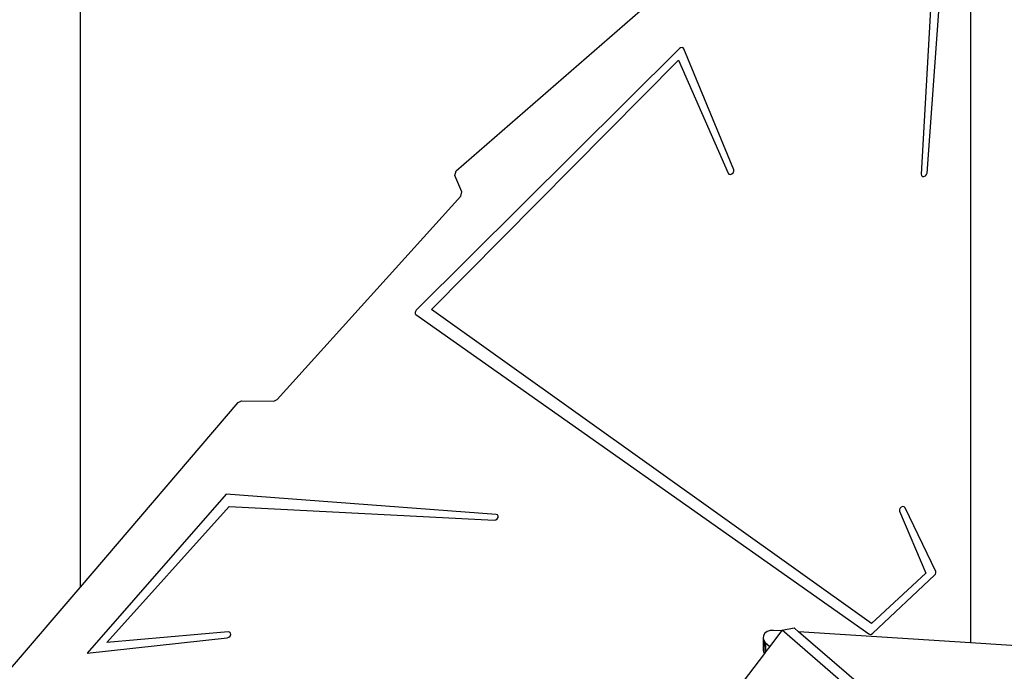
# Model space of a CAD drawing. Units: millimetres. Extents: x -10100 to 349642, y -3372 to 18847.
# Drawn here: x -6836 to -6095, y 8338 to 8828 of the extents above; entities that cross this region are included whole.
import ezdxf

# ---------------------------------------------------------------- set-up
doc = ezdxf.new("R2010")
doc.units = ezdxf.units.MM
doc.layers.add('Toestel 2D', color=7, linetype='Continuous', lineweight=20)
doc.layers.add('VP-EQ', color=7, linetype='Continuous', true_color=0x8a3492)

# ---------------------------------------------------------------- blocks, each defined once
blk = doc.blocks.new('3045-1')
at = {"layer": 'VP-EQ', "color": 7}
for p, q in [((4017.038, -5769.962), (4017.038, -5840.6)), ((4013.761, -5805.271), (4015.928, -5775.428)), ((4014.933, -5777.164), (4013.315, -5805.355)), ((3950.085, -5780.935), (3950.085, -5836.44)), ((3950.112, -5836.41), (3950.112, -5780.956)), ((3978.354, -5805.115), (3994.011, -5791.471)), ((3995.142, -5795.906), (3975.357, -5815.588)), ((3995.237, -5795.841), (3995.142, -5795.906)), ((3995.341, -5795.82), (3995.237, -5795.841)), ((3995.432, -5795.848), (3995.341, -5795.82)), ((3995.489, -5795.918), (3995.432, -5795.848)), ((3999.225, -5805.025), (3995.489, -5795.918)), ((3976.508, -5815.535), (3995.08, -5796.787)), ((3995.08, -5796.787), (3998.806, -5805.281)), ((3999.235, -5805.134), (3999.225, -5805.025)), ((3978.248, -5805.453), (3978.354, -5805.115)), ((3978.794, -5806.692), (3978.248, -5805.453)), ((3998.806, -5805.281), (3998.873, -5805.354)), ((3998.873, -5805.354), (3998.978, -5805.374)), ((3998.978, -5805.374), (3999.092, -5805.335)), ((3999.092, -5805.335), (3999.186, -5805.247)), ((3999.186, -5805.247), (3999.235, -5805.134)), ((4013.315, -5805.355), (4013.338, -5805.459)), ((4013.338, -5805.459), (4013.415, -5805.523)), ((4013.415, -5805.523), (4013.524, -5805.531)), ((4013.524, -5805.531), (4013.637, -5805.481)), ((4013.637, -5805.481), (4013.724, -5805.386)), ((4013.724, -5805.386), (4013.761, -5805.271)), ((3964.889, -5822.303), (3978.718, -5806.998)), ((3978.718, -5806.998), (3978.794, -5806.692)), ((3975.296, -5815.673), (3975.27, -5815.768)), ((3975.27, -5815.768), (3975.285, -5815.855)), ((3975.285, -5815.855), (3975.337, -5815.919)), ((3975.357, -5815.588), (3975.296, -5815.673)), ((3975.337, -5815.919), (4009.399, -5839.934)), ((4009.59, -5839.153), (3976.508, -5815.535)), ((3950.112, -5836.41), (3961.972, -5822.531)), ((3961.972, -5822.531), (3962.226, -5822.405)), ((3962.226, -5822.405), (3964.642, -5822.421)), ((3964.642, -5822.421), (3964.889, -5822.303)), ((3961.075, -5829.429), (3950.624, -5841.375)), ((3981.365, -5830.94), (3961.075, -5829.429)), ((3952.086, -5840.587), (3961.297, -5830.353)), ((3961.297, -5830.353), (3981.228, -5831.387)), ((3981.461, -5830.978), (3981.365, -5830.94)), ((4011.728, -5830.486), (4011.681, -5830.598)), ((4011.681, -5830.598), (4011.692, -5830.706)), ((4011.692, -5830.706), (4013.679, -5835.358)), ((4011.82, -5830.397), (4011.728, -5830.486)), ((4011.934, -5830.356), (4011.82, -5830.397)), ((4012.039, -5830.372), (4011.934, -5830.356)), ((4012.109, -5830.443), (4012.039, -5830.372)), ((4014.413, -5835.237), (4012.109, -5830.443)), ((3981.228, -5831.387), (3981.343, -5831.363)), ((3981.343, -5831.363), (3981.445, -5831.286)), ((3981.445, -5831.286), (3981.507, -5831.177)), ((3981.513, -5831.064), (3981.461, -5830.978)), ((3981.507, -5831.177), (3981.513, -5831.064)), ((4013.679, -5835.358), (4009.59, -5839.153)), ((4014.402, -5835.427), (4014.43, -5835.328)), ((4014.43, -5835.328), (4014.413, -5835.237)), ((4009.686, -5839.885), (4014.336, -5835.516)), ((4014.336, -5835.516), (4014.402, -5835.427)), ((3944.852, -5842.563), (3950.085, -5836.44)), ((3950.085, -5836.44), (3950.112, -5836.41)), ((3961.22, -5839.777), (3952.086, -5840.587)), ((3961.325, -5839.797), (3961.22, -5839.777)), ((3961.392, -5839.87), (3961.325, -5839.797)), ((4001.752, -5839.753), (4001.578, -5839.885)), ((4001.973, -5839.676), (4001.752, -5839.753)), ((4002.827, -5839.702), (4001.936, -5840.869)), ((4002.213, -5839.663), (4001.973, -5839.676)), ((4002.827, -5839.702), (4002.213, -5839.663)), ((4002.859, -5839.66), (4002.827, -5839.702)), ((4002.859, -5839.66), (4003.764, -5839.485)), ((4061.89, -5890.474), (4002.859, -5839.66)), ((4004.109, -5839.783), (4003.764, -5839.485)), ((4017.038, -5840.6), (4004.109, -5839.783)), ((4060.215, -5888.078), (4004.109, -5839.783)), ((3950.624, -5841.375), (3961.151, -5840.222)), ((3961.151, -5840.222), (3961.265, -5840.181)), ((3961.265, -5840.181), (3961.358, -5840.091)), ((3961.358, -5840.091), (3961.404, -5839.978)), ((3961.404, -5839.978), (3961.392, -5839.87)), ((4001.469, -5840.057), (4001.44, -5840.247)), ((4001.44, -5840.247), (4001.493, -5840.435)), ((4001.44, -5840.247), (4001.44, -5841.15)), ((4001.578, -5839.885), (4001.469, -5840.057)), ((4001.493, -5840.435), (4001.578, -5840.54)), ((4001.493, -5840.435), (4001.493, -5840.921)), ((4001.578, -5840.54), (4001.578, -5840.788)), ((4001.578, -5840.54), (4001.623, -5840.597)), ((4009.399, -5839.934), (4009.488, -5839.964)), ((4009.488, -5839.964), (4009.591, -5839.946)), ((4009.591, -5839.946), (4009.686, -5839.885)), ((4001.44, -5841.15), (4001.493, -5841.338)), ((4001.578, -5840.788), (4001.493, -5840.921)), ((4001.493, -5840.921), (4001.493, -5841.338)), ((4001.623, -5841.279), (4001.537, -5841.392)), ((4001.623, -5840.754), (4001.578, -5840.788)), ((4001.623, -5840.597), (4001.936, -5840.869)), ((4001.623, -5840.597), (4001.623, -5840.754)), ((4001.623, -5840.754), (4001.623, -5841.279)), ((4001.936, -5840.869), (4001.623, -5841.279)), ((4031.062, -5841.485), (4017.038, -5840.6)), ((4001.537, -5841.392), (3999.926, -5843.501)), ((4001.493, -5841.338), (4001.537, -5841.392))]:
    blk.add_line(p, q, dxfattribs=at)
blk = doc.blocks.new('VPL-16-3045-1-GM')
at = {"layer": 'Toestel 2D', "color": 0, "xscale": 10, "yscale": 10, "zscale": 10}
blk.add_blockref('3045-1', (-46291.17, 66765.71), dxfattribs=at)

msp = doc.modelspace()

# ---------------------------------------------------------------- block references
msp.add_blockref('VPL-16-3045-1-GM', (0, 0))

doc.saveas('drawing.dxf')
